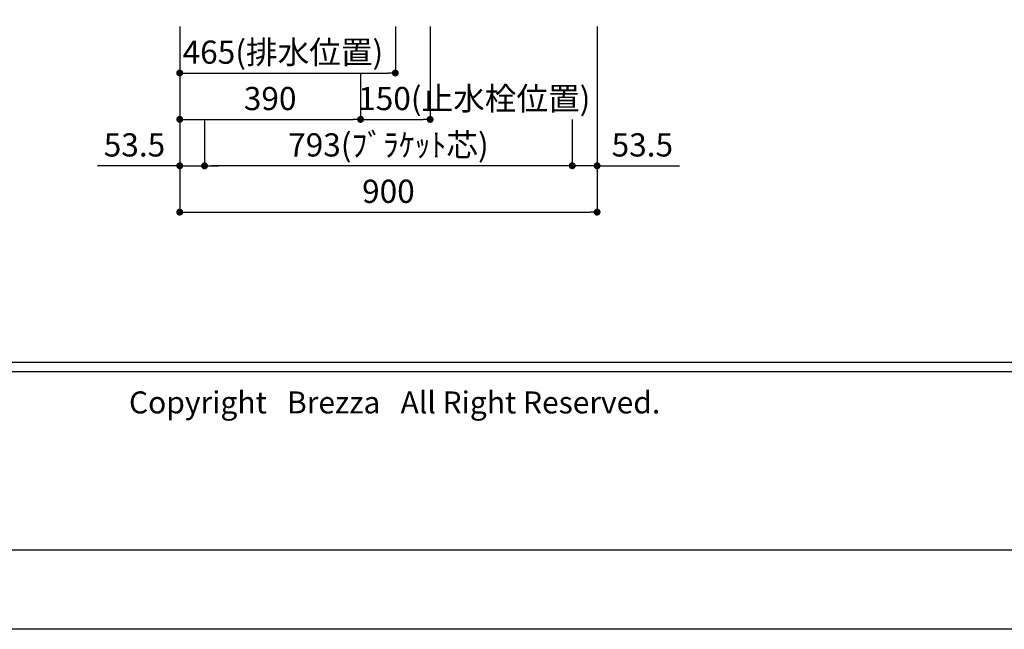
# Model space of a CAD drawing. Extents: x 137907 to 146680, y -101434 to -95494.
# Drawn here: x 138995 to 141118, y -101434 to -100120 of the extents above; entities that cross this region are included whole.
import ezdxf

# ---------------------------------------------------------------- set-up
doc = ezdxf.new("R2010")
doc.units = 0
doc.header["$LTSCALE"] = 80
doc.header["$MEASUREMENT"] = 0
doc.layers.get('0').update_dxf_attribs({"linetype": 'CONTINUOUS'})
doc.layers.get('DEFPOINTS').update_dxf_attribs({"linetype": 'CONTINUOUS'})
for name, color, linetype in [('1', 7, 'CONTINUOUS'), ('2HOJOSEN', 21, 'CONTINUOUS'), ('図枠', 7, 'CONTINUOUS'), ('社名', 7, 'CONTINUOUS')]:
    doc.layers.add(name, color=color, linetype=linetype)
doc.styles.add('MEIRYO_UI', font='meiryo.ttc', dxfattribs={"bigfont": 'Meiryo UI'})
doc.styles.add('TATENAGA', font='txt.shx', dxfattribs={"width": 0.8, "bigfont": 'extfont'})
doc.dimstyles.new('DIMSHORT', dxfattribs={"dimtxt": 50, "dimasz": 15, "dimexe": 0, "dimexo": 0, "dimgap": 20, "dimtad": 1, "dimtxsty": 'TATENAGA', "dimblk1": 'DOT', "dimblk2": 'DOT', "dimsah": 1, "dimcen": 0.09, "dimazin": 3, "dimtfac": 1, "dimtofl": 0, "dimtmove": 0, "dimatfit": 3, "dimtolj": 1, "dimtzin": 0})

# ---------------------------------------------------------------- blocks, each defined once
blk = doc.blocks.new('_DOT')
at = {"color": 0, "linetype": 'BYBLOCK'}
blk.add_line((-0.5, 0), (-1, 0), dxfattribs=at)
at = {"color": 0, "linetype": 'BYBLOCK', "const_width": 0.5}
blk.add_lwpolyline([(-0.25, 0, 1), (0.25, 0, 1)], format="xyb", close=True, dxfattribs=at)
blk = doc.blocks.new('*D11')
at = {"color": 0}
for p, q in [((139339.8, -100134.7), (139339.8, -100234.7)), ((139804.8, -100134.7), (139804.8, -100234.7)), ((139354.8, -100234.7), (139789.8, -100234.7))]:
    blk.add_line(p, q, dxfattribs=at)
at = {"layer": 'DEFPOINTS', "color": 0}
for p in [(139339.8, -100134.7), (139804.8, -100134.7), (139804.8, -100234.7)]:
    blk.add_point(p, dxfattribs=at)
at = {"color": 0, "xscale": 15, "yscale": 15, "zscale": 15, "rotation": 180}
blk.add_blockref('_DOT', (139339.8, -100234.7), dxfattribs=at)
at = {"color": 0, "xscale": 15, "yscale": 15, "zscale": 15}
blk.add_blockref('_DOT', (139804.8, -100234.7), dxfattribs=at)
at = {"color": 0, "insert": (139562.3, -100189.7), "char_height": 50, "attachment_point": 5, "style": 'TATENAGA'}
blk.add_mtext('\\A1;465(排水位置)', dxfattribs=at)
blk = doc.blocks.new('*D12')
at = {"color": 0}
for p, q in [((139339.8, -100134.7), (139339.8, -100334.7)), ((139729.8, -100234.7), (139729.8, -100334.7)), ((139354.8, -100334.7), (139714.8, -100334.7))]:
    blk.add_line(p, q, dxfattribs=at)
at = {"layer": 'DEFPOINTS', "color": 0}
for p in [(139339.8, -100134.7), (139729.8, -100234.7), (139729.8, -100334.7)]:
    blk.add_point(p, dxfattribs=at)
at = {"color": 0, "xscale": 15, "yscale": 15, "zscale": 15, "rotation": 180}
blk.add_blockref('_DOT', (139339.8, -100334.7), dxfattribs=at)
at = {"color": 0, "xscale": 15, "yscale": 15, "zscale": 15}
blk.add_blockref('_DOT', (139729.8, -100334.7), dxfattribs=at)
at = {"color": 0, "insert": (139534.8, -100289.7), "char_height": 50, "attachment_point": 5, "style": 'TATENAGA'}
blk.add_mtext('\\A1;390', dxfattribs=at)
blk = doc.blocks.new('*D13')
at = {"color": 0}
for p, q in [((139879.8, -100134.7), (139879.8, -100334.7)), ((139729.8, -100234.7), (139729.8, -100334.7)), ((139744.8, -100334.7), (139864.8, -100334.7))]:
    blk.add_line(p, q, dxfattribs=at)
at = {"layer": 'DEFPOINTS', "color": 0}
for p in [(139879.8, -100134.7), (139729.8, -100234.7), (139879.8, -100334.7)]:
    blk.add_point(p, dxfattribs=at)
at = {"color": 0, "xscale": 15, "yscale": 15, "zscale": 15, "rotation": 180}
blk.add_blockref('_DOT', (139729.8, -100334.7), dxfattribs=at)
at = {"color": 0, "xscale": 15, "yscale": 15, "zscale": 15}
blk.add_blockref('_DOT', (139879.8, -100334.7), dxfattribs=at)
at = {"color": 0, "insert": (139975, -100289.7), "char_height": 50, "attachment_point": 5, "style": 'TATENAGA'}
blk.add_mtext('\\A1;150(止水栓位置)', dxfattribs=at)
blk = doc.blocks.new('*D14')
at = {"layer": '1', "color": 0}
for p, q in [((139339.8, -100134.7), (139339.8, -100434.7)), ((139393.3, -100334.7), (139393.3, -100434.7)), ((139339.8, -100434.7), (139162.2, -100434.7)), ((139324.8, -100434.7), (139309.8, -100434.7)), ((139339.8, -100434.7), (139393.3, -100434.7)), ((139408.3, -100434.7), (139423.3, -100434.7))]:
    blk.add_line(p, q, dxfattribs=at)
at = {"layer": 'DEFPOINTS', "color": 0}
for p in [(139339.8, -100134.7), (139393.3, -100334.7), (139393.3, -100434.7)]:
    blk.add_point(p, dxfattribs=at)
at = {"layer": '1', "color": 0, "xscale": 15, "yscale": 15, "zscale": 15}
blk.add_blockref('_DOT', (139339.8, -100434.7), dxfattribs=at)
at = {"layer": '1', "color": 0, "xscale": 15, "yscale": 15, "zscale": 15, "rotation": 180}
blk.add_blockref('_DOT', (139393.3, -100434.7), dxfattribs=at)
at = {"layer": '1', "color": 0, "insert": (139242.2, -100389.7), "char_height": 50, "attachment_point": 5, "style": 'TATENAGA'}
blk.add_mtext('\\A1;53.5', dxfattribs=at)
blk = doc.blocks.new('*D15')
at = {"layer": '1', "color": 0}
for p, q in [((140239.8, -100134.7), (140239.8, -100434.7)), ((140186.3, -100334.7), (140186.3, -100434.7)), ((140171.3, -100434.7), (140156.3, -100434.7)), ((140239.8, -100434.7), (140186.3, -100434.7)), ((140239.8, -100434.7), (140417.4, -100434.7)), ((140254.8, -100434.7), (140269.8, -100434.7))]:
    blk.add_line(p, q, dxfattribs=at)
at = {"layer": 'DEFPOINTS', "color": 0}
for p in [(140239.8, -100134.7), (140186.3, -100334.7), (140186.3, -100434.7)]:
    blk.add_point(p, dxfattribs=at)
at = {"layer": '1', "color": 0, "xscale": 15, "yscale": 15, "zscale": 15}
blk.add_blockref('_DOT', (140186.3, -100434.7), dxfattribs=at)
at = {"layer": '1', "color": 0, "xscale": 15, "yscale": 15, "zscale": 15, "rotation": 180}
blk.add_blockref('_DOT', (140239.8, -100434.7), dxfattribs=at)
at = {"layer": '1', "color": 0, "insert": (140337.4, -100389.7), "char_height": 50, "attachment_point": 5, "style": 'TATENAGA'}
blk.add_mtext('\\A1;53.5', dxfattribs=at)
blk = doc.blocks.new('*D16')
at = {"layer": '1', "color": 0}
for p, q in [((139393.3, -100334.7), (139393.3, -100434.7)), ((140186.3, -100334.7), (140186.3, -100434.7)), ((140171.3, -100434.7), (139408.3, -100434.7))]:
    blk.add_line(p, q, dxfattribs=at)
at = {"layer": 'DEFPOINTS', "color": 0}
for p in [(139393.3, -100334.7), (140186.3, -100334.7), (139393.3, -100434.7)]:
    blk.add_point(p, dxfattribs=at)
at = {"layer": '1', "color": 0, "xscale": 15, "yscale": 15, "zscale": 15, "rotation": 180}
blk.add_blockref('_DOT', (139393.3, -100434.7), dxfattribs=at)
at = {"layer": '1', "color": 0, "xscale": 15, "yscale": 15, "zscale": 15}
blk.add_blockref('_DOT', (140186.3, -100434.7), dxfattribs=at)
at = {"layer": '1', "color": 0, "insert": (139789.8, -100389.7), "char_height": 50, "attachment_point": 5, "style": 'TATENAGA'}
blk.add_mtext('\\A1;793(ﾌﾞﾗｹｯﾄ芯)', dxfattribs=at)
blk = doc.blocks.new('*D17')
at = {"layer": '1', "color": 0}
for p, q in [((139339.8, -100134.7), (139339.8, -100534.7)), ((140239.8, -100134.7), (140239.8, -100534.7)), ((139354.8, -100534.7), (140224.8, -100534.7))]:
    blk.add_line(p, q, dxfattribs=at)
at = {"layer": 'DEFPOINTS', "color": 0}
for p in [(139339.8, -100134.7), (140239.8, -100134.7), (140239.8, -100534.7)]:
    blk.add_point(p, dxfattribs=at)
at = {"layer": '1', "color": 0, "xscale": 15, "yscale": 15, "zscale": 15, "rotation": 180}
blk.add_blockref('_DOT', (139339.8, -100534.7), dxfattribs=at)
at = {"layer": '1', "color": 0, "xscale": 15, "yscale": 15, "zscale": 15}
blk.add_blockref('_DOT', (140239.8, -100534.7), dxfattribs=at)
at = {"layer": '1', "color": 0, "insert": (139789.8, -100489.7), "char_height": 50, "attachment_point": 5, "style": 'TATENAGA'}
blk.add_mtext('\\A1;900', dxfattribs=at)

msp = doc.modelspace()

# ---------------------------------------------------------------- linework, layer by layer
at = {"layer": '2HOJOSEN'}
msp.add_lwpolyline([(137907.145, -101434.181), (137907.145, -95494.181), (146307.145, -95494.181), (146307.145, -101434.181)], close=True, dxfattribs=at)
at = {"layer": '図枠', "color": 7, "linetype": 'CONTINUOUS'}
for p, q in [((138039.802, -100857.929), (146174.488, -100857.929)), ((138039.802, -100878.215), (146174.488, -100878.215))]:
    msp.add_line(p, q, dxfattribs=at)
at = {"layer": '図枠'}
msp.add_line((146174.488, -101263.649), (138303.52, -101263.649), dxfattribs=at)
at = {"layer": '図枠', "color": 7, "linetype": 'CONTINUOUS', "flags": 128}
msp.add_lwpolyline([(146174.488, -101263.649), (138303.52, -101263.649, -0.41421356), (138242.662, -101202.791), (138242.662, -101060.789), (138100.66, -101060.789, -0.41421356), (138039.802, -100999.931), (138039.802, -95664.713), (146174.488, -95664.713)], format="xyb", close=True, dxfattribs=at)

# ---------------------------------------------------------------- texts
at = {"layer": '社名', "color": 7, "insert": (139230.35, -100921.269), "char_height": 47.42546, "attachment_point": 1, "style": 'MEIRYO_UI'}
msp.add_mtext('{Copyright   Brezza   All Right Reserved.}', dxfattribs=at)

# ---------------------------------------------------------------- dimensions: what is measured, and where the dimension line sits
at = {"color": 1}
for base, p1, p2, text, picture, middle in [((139804.802, -100234.713), (139339.802, -100134.713), (139804.802, -100134.713), '<>(排水位置)', '*D11', (139562.302, -100234.713)), ((139879.802, -100334.713), (139729.802, -100234.713), (139879.802, -100134.713), '<>(止水栓位置)', '*D13', (139975, -100334.713))]:
    dim = msp.add_linear_dim(base=base, p1=p1, p2=p2, text=text, dimstyle='DIMSHORT', override={"dimtmove": 1}, dxfattribs=at)
    dim.commit()
    dim.dimension.update_dxf_attribs({"geometry": picture, "text_midpoint": middle, "dimtype": 160})
dim = msp.add_linear_dim(base=(139729.802, -100334.713), p1=(139339.802, -100134.713), p2=(139729.802, -100234.713), dimstyle='DIMSHORT', override={"dimtmove": 1}, dxfattribs=at)
dim.commit()
dim.dimension.update_dxf_attribs({"geometry": '*D12', "text_midpoint": (139534.802, -100289.713)})
at = {"layer": '1', "color": 1}
dim = msp.add_linear_dim(base=(139393.302, -100434.713), p1=(139339.802, -100134.713), p2=(139393.302, -100334.713), dimstyle='DIMSHORT', override={"dimtofl": 1, "dimtmove": 1}, dxfattribs=at)
dim.commit()
dim.dimension.update_dxf_attribs({"geometry": '*D14', "text_midpoint": (139242.163, -100434.713), "dimtype": 160})
at = {"layer": '1'}
dim = msp.add_linear_dim(base=(140239.802, -100534.663), p1=(139339.802, -100134.713), p2=(140239.802, -100134.713), dimstyle='DIMSHORT', override={"dimtmove": 1}, dxfattribs=at)
dim.commit()
dim.dimension.update_dxf_attribs({"geometry": '*D17', "text_midpoint": (139789.802, -100489.663)})
at = {"layer": '1', "color": 1}
dim = msp.add_linear_dim(base=(140186.302, -100434.713), p1=(140239.802, -100134.713), p2=(140186.302, -100334.713), angle=180, dimstyle='DIMSHORT', override={"dimtofl": 1, "dimtmove": 1}, dxfattribs=at)
dim.commit()
dim.dimension.update_dxf_attribs({"geometry": '*D15', "text_midpoint": (140337.441, -100434.713), "dimtype": 160})
dim = msp.add_linear_dim(base=(139393.302, -100434.713), p1=(140186.302, -100334.713), p2=(139393.302, -100334.713), text='<>(ﾌﾞﾗｹｯﾄ芯)', dimstyle='DIMSHORT', override={"dimtmove": 1}, dxfattribs=at)
dim.commit()
dim.dimension.update_dxf_attribs({"geometry": '*D16', "text_midpoint": (139789.802, -100389.713)})

doc.saveas('drawing.dxf')
